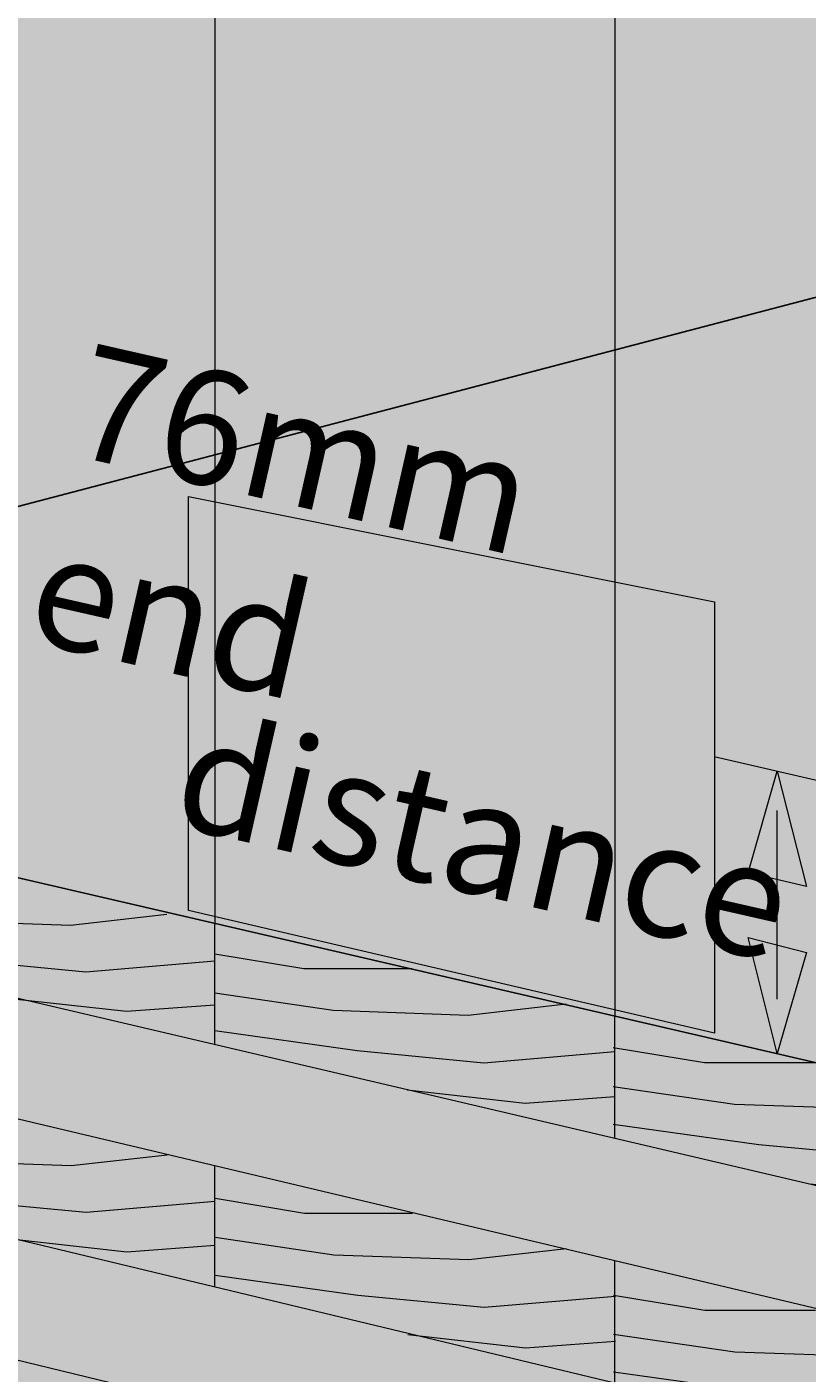
# Model space of a CAD drawing. Extents: x 67 to 424, y 144 to 720.
# Drawn here: x 199 to 256, y 451 to 548 of the extents above; entities that cross this region are included whole.
import ezdxf

# ---------------------------------------------------------------- set-up
doc = ezdxf.new("R2010")
doc.units = 0
doc.header["$MEASUREMENT"] = 0
doc.layers.add('CallOut', color=7, linetype='Continuous', lineweight=0)
doc.layers.add('CLT', color=7, linetype='Continuous', lineweight=0)

# ---------------------------------------------------------------- blocks, each defined once
blk = doc.blocks.new('Block_2')
at = {"layer": 'CLT', "color": 250, "lineweight": 13, "true_color": 0x231f20}
for points in [[(184.541, 487.69), (190.888, 486.636), (198.589, 486.636)], [(184.541, 484.93), (192.978, 483.689), (202.606, 483.354), (209.574, 484.144)], [(184.541, 482.262), (194.688, 480.835), (203.708, 479.974), (213.058, 480.773)], [(198.252, 478.051), (206.66, 477.112), (213.058, 477.581)]]:
    blk.add_lwpolyline(points, dxfattribs=at)
blk = doc.blocks.new('Block_3')
at = {"layer": 'CLT', "color": 250, "lineweight": 13, "true_color": 0x231f20}
for points in [[(213.058, 481.282), (219.51, 480.203), (227.339, 480.203)], [(213.058, 478.456), (221.635, 477.186), (231.422, 476.843), (238.506, 477.652)], [(213.058, 475.725), (223.373, 474.264), (232.543, 473.384), (242.048, 474.201)], [(226.996, 471.414), (235.544, 470.454), (242.048, 470.934)]]:
    blk.add_lwpolyline(points, dxfattribs=at)
blk = doc.blocks.new('Block_4')
at = {"layer": 'CLT', "color": 250, "lineweight": 13, "true_color": 0x231f20}
for points in [[(241.918, 474.487), (248.522, 473.407), (256.535, 473.407)], [(241.918, 471.661), (250.697, 470.39), (260.714, 470.048), (267.964, 470.857)], [(241.918, 468.93), (252.476, 467.469), (261.861, 466.588), (271.589, 467.405)], [(256.184, 464.619), (264.932, 463.658), (271.589, 464.139)]]:
    blk.add_lwpolyline(points, dxfattribs=at)
blk = doc.blocks.new('Block_7')
at = {"layer": 'CLT', "color": 250, "lineweight": 13, "true_color": 0x231f20}
for points in [[(184.574, 470.27), (190.921, 469.215), (198.623, 469.215)], [(184.574, 467.509), (193.011, 466.268), (202.639, 465.933), (209.607, 466.724)], [(184.574, 464.841), (194.721, 463.414), (203.741, 462.554), (213.091, 463.352)], [(198.285, 460.63), (206.693, 459.692), (213.091, 460.161)]]:
    blk.add_lwpolyline(points, dxfattribs=at)
blk = doc.blocks.new('Block_8')
at = {"layer": 'CLT', "color": 250, "lineweight": 13, "true_color": 0x231f20}
for points in [[(213.091, 463.564), (219.543, 462.485), (227.373, 462.485)], [(213.091, 460.738), (221.668, 459.468), (231.456, 459.125), (238.539, 459.934)], [(213.091, 458.007), (223.407, 456.546), (232.576, 455.666), (242.081, 456.483)], [(227.03, 453.696), (235.577, 452.736), (242.081, 453.216)]]:
    blk.add_lwpolyline(points, dxfattribs=at)
blk = doc.blocks.new('Block_9')
at = {"layer": 'CLT', "color": 250, "lineweight": 13, "true_color": 0x231f20}
for points in [[(241.952, 456.546), (248.555, 455.466), (256.569, 455.466)], [(241.952, 453.719), (250.73, 452.449), (260.748, 452.106), (267.997, 452.915)], [(241.952, 450.988), (252.509, 449.528), (261.894, 448.647), (271.623, 449.464)], [(256.217, 446.677), (264.966, 445.717), (271.623, 446.197)]]:
    blk.add_lwpolyline(points, dxfattribs=at)
blk = doc.blocks.new('Block_12')
at = {"layer": 'CLT', "color": 250, "lineweight": 13, "true_color": 0x231f20}
for points in [[(184.574, 452.831), (190.921, 451.776), (198.623, 451.776)], [(184.574, 450.07), (193.011, 448.829), (202.639, 448.494), (209.607, 449.285)], [(184.574, 447.402), (194.721, 445.975), (203.741, 445.115), (213.091, 445.913)], [(198.363, 443.547), (206.693, 442.253), (213.091, 442.722)]]:
    blk.add_lwpolyline(points, dxfattribs=at)
blk = doc.blocks.new('Block_0')
at = {"layer": 'CLT', "true_color": 0xecaa5c, "transparency": 33554687}
h = blk.add_hatch(color=43, dxfattribs=at)
h.dxf.hatch_style = 2
h.paths.add_polyline_path([(337.045, 539.15), (337.045, 547.481), (320.699, 537.011), (320.699, 542.527), (314.025, 543.897), (175.446, 507.585), (156.672, 496.534), (156.672, 453.792), (301.357, 418.238), (393.331, 486.78), (393.331, 527.623), (337.05, 539.172)])
at = {"layer": 'CLT', "color": 250, "lineweight": 20, "true_color": 0x231f20}
for p, q in [((213.058, 474.692), (213.058, 483.476)), ((242.048, 467.896), (242.048, 476.763)), ((213.058, 457.123), (213.058, 465.908)), ((242.048, 450.161), (242.048, 459.028))]:
    blk.add_line(p, q, dxfattribs=at)
at = {"layer": 'CLT', "color": 250, "lineweight": 25, "true_color": 0x231f20}
blk.add_lwpolyline([(337.045, 539.15), (337.045, 547.481), (320.699, 537.011), (320.699, 542.527), (314.025, 543.897), (175.446, 507.585), (156.672, 496.534), (156.672, 453.792), (301.357, 418.238), (393.331, 486.78), (393.331, 527.623), (337.05, 539.172)], dxfattribs=at)
at = {"layer": 'CLT', "color": 250, "lineweight": 20, "true_color": 0x231f20}
for points in [[(393.331, 527.623), (301.357, 463.028), (156.672, 496.534)], [(393.329, 519.382), (301.357, 453.991), (156.672, 487.911)], [(393.331, 511.142), (301.357, 444.955), (156.672, 479.288)], [(393.329, 502.901), (301.357, 435.918), (156.672, 470.664)], [(393.331, 494.662), (301.357, 426.882), (156.672, 462.041)]]:
    blk.add_lwpolyline(points, dxfattribs=at)
at = {"layer": 'CLT'}
for name in ['Block_2', 'Block_3', 'Block_4', 'Block_7', 'Block_8', 'Block_9', 'Block_12']:
    blk.add_blockref(name, (0, 0), dxfattribs=at)
blk = doc.blocks.new('Block_28')
at = {"layer": 'CLT', "true_color": 0xecaa5c, "transparency": 33554687}
h = blk.add_hatch(color=43, dxfattribs=at)
h.dxf.hatch_style = 2
h.paths.add_polyline_path([(183.558, 596.087), (164.998, 605.057), (175.446, 609.424), (175.446, 709.49), (189.085, 715.163), (241.621, 706.889), (243.297, 713.731), (256.082, 719.699), (260.115, 703.976), (284.498, 700.135), (314.025, 695.485), (314.025, 471.925), (301.357, 463.028), (175.446, 492.187), (175.446, 592.697)])
at = {"layer": 'CLT', "color": 250, "lineweight": 20, "true_color": 0x231f20}
blk.add_line((242.048, 708.631), (242.048, 476.763), dxfattribs=at)
at = {"layer": 'CLT', "color": 250, "lineweight": 25, "true_color": 0x231f20}
blk.add_lwpolyline([(183.558, 596.087), (164.998, 605.057), (175.446, 609.424), (175.446, 709.49), (189.085, 715.163), (241.621, 706.889), (243.297, 713.731), (256.082, 719.699), (260.115, 703.976), (284.498, 700.135), (314.025, 695.485), (314.025, 471.925), (301.357, 463.028), (175.446, 492.187), (175.446, 592.697)], close=True, dxfattribs=at)
at = {"layer": 'CLT', "color": 250, "lineweight": 20, "true_color": 0x231f20}
blk.add_lwpolyline([(217.613, 705.451), (213.058, 703.469), (213.058, 483.476)], dxfattribs=at)
blk = doc.blocks.new('Block_132')
at = {"layer": 'CallOut', "true_color": 0x231f20, "transparency": 33554687}
h = blk.add_hatch(color=250, dxfattribs=at)
h.dxf.hatch_style = 2
h.paths.add_polyline_path([(251.694, 487.154), (253.803, 494.522), (255.912, 486.151)])
h = blk.add_hatch(color=250, dxfattribs=at)
h.dxf.hatch_style = 2
h.paths.add_polyline_path([(255.912, 481.365), (253.803, 474.047), (251.694, 482.468)])
at = {"layer": 'CallOut', "color": 250, "lineweight": 20, "true_color": 0x231f20}
blk.add_line((253.803, 477.993), (253.803, 491.666), dxfattribs=at)
at = {"layer": 'CallOut'}
for points in [[(251.694, 487.154), (253.803, 494.522), (255.912, 486.151)], [(255.912, 481.365), (253.803, 474.047), (251.694, 482.468)]]:
    blk.add_lwpolyline(points, close=True, dxfattribs=at)

msp = doc.modelspace()

# ---------------------------------------------------------------- hatches: boundary and pattern name
at = {"layer": 'CallOut', "true_color": 0xecaa5c, "transparency": 33554687}
h = msp.add_hatch(color=43, dxfattribs=at)
h.dxf.hatch_style = 2
h.paths.add_polyline_path([(249.26, 475.526), (211.16, 484.421), (211.16, 514.403), (249.26, 506.782)])

# ---------------------------------------------------------------- linework, layer by layer
at = {"layer": 'CallOut', "color": 250, "lineweight": 20, "true_color": 0x231f20}
msp.add_line((249.227, 495.584), (269.863, 490.805), dxfattribs=at)
at = {"layer": 'CallOut'}
msp.add_lwpolyline([(249.26, 475.526), (211.16, 484.421), (211.16, 514.403), (249.26, 506.782)], close=True, dxfattribs=at)

# ---------------------------------------------------------------- block references
msp.add_blockref('Block_132', (0, 0), dxfattribs=at)
at = {"layer": 'CLT'}
for name in ['Block_28', 'Block_0']:
    msp.add_blockref(name, (0, 0), dxfattribs=at)

# ---------------------------------------------------------------- texts
at = {"layer": 'CallOut', "char_height": 0.2, "attachment_point": 7, "rotation": 347.19116}
for s, insert in [('\\C250;\\c2105123;\\FHelvetica Neue LT Std 57 Condensed|b0|i0|c1;\\H8.284579;\\W1.000015;76mm end', (199.153, 504.05)), ('\\C250;\\c2105123;\\FHelvetica Neue LT Std 57 Condensed|b0|i0|c1;\\H8.284579;\\W1.000015;distance', (209.73, 490.645))]:
    msp.add_mtext(s, dxfattribs=dict(at, insert=insert))

doc.saveas('drawing.dxf')
